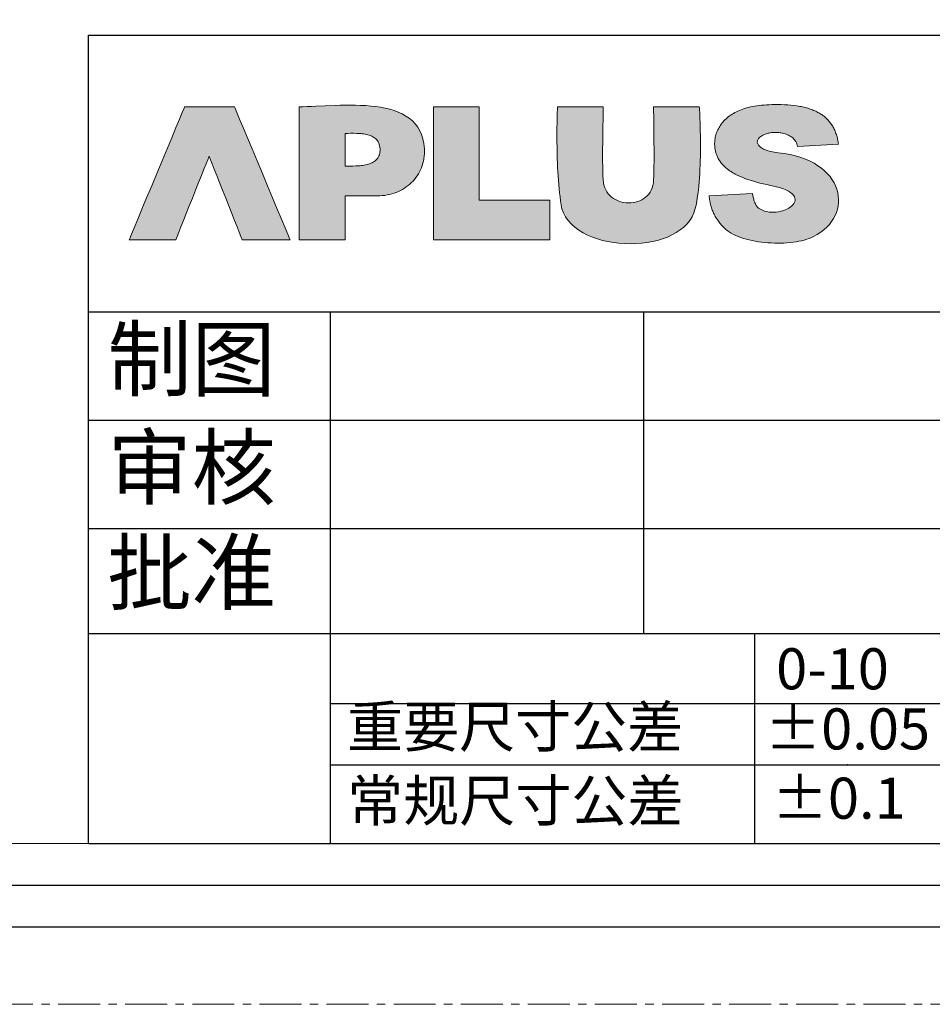
# Model space of a CAD drawing. Extents: x -2730 to -2070, y 450 to 1341.
# Drawn here: x -2481 to -2347, y 450 to 594 of the extents above; entities that cross this region are included whole.
import ezdxf

# ---------------------------------------------------------------- set-up
doc = ezdxf.new("R2010")
doc.units = 0
doc.header["$LTSCALE"] = 16.335
doc.linetypes.add('CENTER', pattern=[0.6, 0.375, -0.075, 0.075, -0.075])
doc.layers.get('0').update_dxf_attribs({"linetype": 'CONTINUOUS'})
for name, color, linetype, lineweight in [('1实体粗线', 7, 'CONTINUOUS', 30), ('2实体细线', 2, 'CONTINUOUS', 15), ('3中心线', 1, 'CENTER', 5)]:
    doc.layers.add(name, color=color, linetype=linetype, lineweight=lineweight)
doc.styles.add('宋体', font='txt')

# ---------------------------------------------------------------- blocks, each defined once
blk = doc.blocks.new('A$C0649190B')
at = {"layer": '1实体粗线'}
h = blk.add_hatch(color=8, dxfattribs=at)
h.paths.add_polyline_path([(30.206, -7.831), (32.326, -7.713), (32.343, -7.825), (32.365, -7.933), (32.378, -7.985), (32.391, -8.034), (32.406, -8.082), (32.421, -8.127), (32.438, -8.17), (32.458, -8.213), (32.477, -8.252), (32.499, -8.291), (32.523, -8.328), (32.549, -8.36), (32.577, -8.39), (32.605, -8.421), (32.702, -8.481), (32.805, -8.531), (32.911, -8.57), (33.021, -8.598), (33.136, -8.617), (33.25, -8.626), (33.365, -8.626), (33.477, -8.619), (33.589, -8.602), (33.697, -8.58), (33.803, -8.55), (33.902, -8.516), (33.995, -8.475), (34.081, -8.427), (34.159, -8.377), (34.228, -8.321), (34.286, -8.263), (34.334, -8.203), (34.369, -8.138), (34.39, -8.073), (34.397, -8.004), (34.386, -7.937), (34.36, -7.868), (34.317, -7.799), (34.252, -7.732), (34.17, -7.665), (34.066, -7.6), (33.941, -7.538), (33.79, -7.477), (33.617, -7.419), (33.419, -7.367), (33.194, -7.317), (33.015, -7.281), (32.84, -7.242), (32.674, -7.203), (32.514, -7.16), (32.361, -7.117), (32.214, -7.071), (32.074, -7.024), (31.94, -6.976), (31.812, -6.925), (31.691, -6.873), (31.577, -6.821), (31.469, -6.765), (31.419, -6.737), (31.37, -6.709), (31.32, -6.681), (31.275, -6.65), (31.229, -6.622), (31.186, -6.592), (31.145, -6.562), (31.106, -6.532), (31.067, -6.499), (31.029, -6.469), (30.994, -6.437), (30.957, -6.404), (30.925, -6.372), (30.893, -6.337), (30.86, -6.303), (30.83, -6.268), (30.802, -6.234), (30.774, -6.197), (30.748, -6.162), (30.722, -6.126), (30.698, -6.087), (30.677, -6.05), (30.655, -6.011), (30.634, -5.972), (30.614, -5.934), (30.597, -5.893), (30.58, -5.854), (30.564, -5.813), (30.551, -5.769), (30.539, -5.728), (30.526, -5.685), (30.515, -5.642), (30.506, -5.599), (30.498, -5.556), (30.491, -5.51), (30.487, -5.465), (30.482, -5.42), (30.478, -5.374), (30.476, -5.327), (30.476, -5.279), (30.478, -5.217), (30.482, -5.156), (30.487, -5.094), (30.498, -5.033), (30.508, -4.973), (30.521, -4.912), (30.539, -4.852), (30.558, -4.794), (30.577, -4.733), (30.601, -4.675), (30.629, -4.617), (30.657, -4.56), (30.69, -4.502), (30.722, -4.446), (30.759, -4.39), (30.798, -4.334), (30.841, -4.28), (30.884, -4.226), (30.931, -4.174), (30.979, -4.124), (31.031, -4.075), (31.085, -4.027), (31.141, -3.982), (31.201, -3.939), (31.264, -3.895), (31.327, -3.852), (31.393, -3.813), (31.463, -3.775), (31.536, -3.738), (31.609, -3.701), (31.687, -3.669), (31.767, -3.634), (31.849, -3.604), (31.935, -3.576), (32.026, -3.548), (32.119, -3.524), (32.216, -3.5), (32.318, -3.481), (32.423, -3.462), (32.533, -3.444), (32.646, -3.429), (32.762, -3.416), (32.881, -3.405), (33.006, -3.397), (33.134, -3.39), (33.265, -3.386), (33.399, -3.382), (33.537, -3.382), (33.708, -3.384), (33.874, -3.388), (34.034, -3.399), (34.187, -3.41), (34.338, -3.427), (34.483, -3.446), (34.552, -3.457), (34.621, -3.47), (34.69, -3.483), (34.755, -3.496), (34.822, -3.511), (34.885, -3.528), (34.947, -3.544), (35.01, -3.563), (35.068, -3.58), (35.128, -3.6), (35.185, -3.621), (35.241, -3.641), (35.297, -3.664), (35.351, -3.686), (35.403, -3.71), (35.454, -3.736), (35.504, -3.762), (35.552, -3.788), (35.599, -3.816), (35.644, -3.844), (35.69, -3.874), (35.733, -3.904), (35.776, -3.934), (35.817, -3.967), (35.858, -4.001), (35.897, -4.036), (35.934, -4.073), (35.97, -4.109), (36.007, -4.146), (36.042, -4.187), (36.074, -4.226), (36.107, -4.267), (36.137, -4.31), (36.167, -4.353), (36.195, -4.396), (36.223, -4.442), (36.249, -4.489), (36.275, -4.537), (36.299, -4.584), (36.322, -4.634), (36.344, -4.686), (36.363, -4.737), (36.383, -4.789), (36.402, -4.843), (36.42, -4.899), (36.435, -4.956), (36.45, -5.012), (36.463, -5.07), (36.476, -5.13), (36.489, -5.191), (36.497, -5.251), (36.508, -5.314), (34.515, -5.42), (34.5, -5.357), (34.481, -5.299), (34.457, -5.243), (34.429, -5.189), (34.394, -5.141), (34.36, -5.094), (34.319, -5.051), (34.276, -5.01), (34.23, -4.973), (34.181, -4.938), (34.129, -4.908), (34.075, -4.878), (34.021, -4.852), (33.963, -4.83), (33.904, -4.809), (33.844, -4.791), (33.783, -4.776), (33.721, -4.763), (33.66, -4.753), (33.598, -4.746), (33.535, -4.74), (33.475, -4.737), (33.414, -4.737), (33.354, -4.74), (33.296, -4.742), (33.237, -4.748), (33.181, -4.757), (33.129, -4.768), (33.077, -4.781), (33.028, -4.796), (32.982, -4.811), (32.939, -4.83), (32.877, -4.854), (32.821, -4.88), (32.769, -4.908), (32.723, -4.936), (32.682, -4.966), (32.648, -4.999), (32.618, -5.029), (32.594, -5.061), (32.577, -5.096), (32.561, -5.128), (32.555, -5.163), (32.551, -5.197), (32.553, -5.23), (32.561, -5.264), (32.574, -5.299), (32.592, -5.333), (32.615, -5.366), (32.644, -5.398), (32.676, -5.431), (32.715, -5.463), (32.76, -5.493), (32.808, -5.521), (32.862, -5.549), (32.92, -5.575), (32.985, -5.601), (33.054, -5.625), (33.127, -5.646), (33.205, -5.668), (33.289, -5.685), (33.378, -5.7), (33.47, -5.715), (33.57, -5.726), (33.868, -5.765), (34.15, -5.815), (34.418, -5.88), (34.669, -5.955), (34.902, -6.041), (35.12, -6.139), (35.323, -6.244), (35.508, -6.359), (35.677, -6.482), (35.832, -6.614), (35.97, -6.75), (36.094, -6.892), (36.199, -7.041), (36.29, -7.192), (36.366, -7.348), (36.424, -7.507), (36.469, -7.667), (36.497, -7.829), (36.51, -7.993), (36.508, -8.155), (36.491, -8.317), (36.456, -8.475), (36.409, -8.632), (36.344, -8.788), (36.264, -8.937), (36.171, -9.083), (36.061, -9.222), (35.936, -9.355), (35.796, -9.483), (35.642, -9.602), (35.472, -9.714), (35.288, -9.815), (35.187, -9.863), (35.077, -9.906), (34.96, -9.945), (34.837, -9.982), (34.71, -10.014), (34.576, -10.042), (34.438, -10.066), (34.295, -10.085), (34.15, -10.103), (33.999, -10.115), (33.848, -10.124), (33.695, -10.131), (33.539, -10.131), (33.384, -10.128), (33.226, -10.122), (33.069, -10.113), (32.913, -10.098), (32.758, -10.081), (32.605, -10.059), (32.454, -10.036), (32.305, -10.005), (32.16, -9.975), (32.02, -9.938), (31.884, -9.897), (31.75, -9.854), (31.624, -9.809), (31.504, -9.757), (31.389, -9.703), (31.281, -9.645), (31.182, -9.584), (31.091, -9.517), (31.007, -9.45), (30.964, -9.409), (30.923, -9.368), (30.88, -9.327), (30.841, -9.284), (30.802, -9.243), (30.763, -9.198), (30.729, -9.155), (30.692, -9.109), (30.657, -9.064), (30.625, -9.019), (30.595, -8.971), (30.562, -8.924), (30.534, -8.876), (30.506, -8.827), (30.478, -8.777), (30.454, -8.727), (30.428, -8.675), (30.405, -8.624), (30.383, -8.572), (30.364, -8.52), (30.342, -8.466), (30.325, -8.412), (30.308, -8.356), (30.29, -8.3), (30.277, -8.244), (30.262, -8.187), (30.251, -8.129), (30.238, -8.071), (30.23, -8.013), (30.221, -7.952), (30.213, -7.892)])
h.paths.add_polyline_path([(27.507, -3.492), (29.731, -3.492), (29.733, -3.528), (29.74, -3.634), (29.748, -3.803), (29.757, -4.025), (29.768, -4.295), (29.776, -4.606), (29.783, -4.951), (29.787, -5.325), (29.785, -5.519), (29.785, -5.715), (29.781, -5.918), (29.776, -6.121), (29.77, -6.329), (29.761, -6.534), (29.751, -6.741), (29.738, -6.946), (29.722, -7.149), (29.703, -7.35), (29.684, -7.546), (29.658, -7.738), (29.632, -7.924), (29.602, -8.105), (29.569, -8.278), (29.53, -8.444), (29.468, -8.652), (29.379, -8.846), (29.267, -9.027), (29.131, -9.196), (28.975, -9.349), (28.801, -9.489), (28.608, -9.617), (28.399, -9.731), (28.179, -9.833), (27.943, -9.919), (27.697, -9.995), (27.443, -10.055), (27.181, -10.103), (26.914, -10.135), (26.642, -10.156), (26.367, -10.163), (26.093, -10.156), (25.819, -10.137), (25.549, -10.105), (25.281, -10.057), (25.022, -9.997), (24.77, -9.923), (24.526, -9.837), (24.293, -9.738), (24.072, -9.623), (23.867, -9.498), (23.677, -9.358), (23.507, -9.204), (23.353, -9.036), (23.222, -8.857), (23.114, -8.662), (23.03, -8.455), (22.999, -8.27), (22.971, -8.077), (22.948, -7.881), (22.924, -7.682), (22.904, -7.479), (22.885, -7.272), (22.87, -7.065), (22.855, -6.858), (22.844, -6.648), (22.833, -6.441), (22.825, -6.234), (22.816, -6.029), (22.812, -5.826), (22.807, -5.627), (22.803, -5.433), (22.801, -5.243), (22.799, -4.88), (22.801, -4.547), (22.803, -4.25), (22.809, -3.993), (22.814, -3.783), (22.818, -3.626), (22.822, -3.526), (22.825, -3.492), (25.046, -3.492), (25.046, -3.714), (25.044, -3.936), (25.042, -4.159), (25.037, -4.381), (25.035, -4.606), (25.031, -4.828), (25.027, -5.051), (25.025, -5.273), (25.022, -5.495), (25.02, -5.718), (25.02, -5.94), (25.02, -6.162), (25.025, -6.385), (25.029, -6.607), (25.037, -6.832), (25.046, -7.054), (25.061, -7.188), (25.087, -7.313), (25.124, -7.43), (25.171, -7.538), (25.23, -7.639), (25.299, -7.73), (25.374, -7.812), (25.456, -7.887), (25.545, -7.952), (25.642, -8.008), (25.741, -8.058), (25.845, -8.097), (25.953, -8.129), (26.063, -8.151), (26.175, -8.164), (26.288, -8.17), (26.4, -8.166), (26.51, -8.153), (26.62, -8.131), (26.726, -8.103), (26.829, -8.064), (26.929, -8.017), (27.024, -7.959), (27.112, -7.894), (27.194, -7.82), (27.268, -7.738), (27.335, -7.646), (27.391, -7.544), (27.436, -7.436), (27.473, -7.317), (27.497, -7.19), (27.507, -7.054), (27.514, -6.83), (27.52, -6.607), (27.522, -6.383), (27.525, -6.16), (27.527, -5.938), (27.527, -5.715), (27.525, -5.493), (27.522, -5.271), (27.52, -5.048), (27.518, -4.826), (27.516, -4.604), (27.514, -4.381), (27.512, -4.159), (27.51, -3.936), (27.507, -3.714)])
h.paths.add_polyline_path([(16.786, -3.492), (19.014, -3.492), (19.014, -8.039), (22.458, -8.039), (22.458, -9.977), (16.786, -9.977), (16.786, -9.904), (16.786, -9.699), (16.786, -9.379), (16.786, -8.963), (16.786, -8.472), (16.786, -7.924), (16.786, -7.339), (16.786, -6.735), (16.786, -6.13), (16.786, -5.543), (16.786, -4.997), (16.786, -4.504), (16.786, -4.09), (16.786, -3.77), (16.786, -3.565)])
h.paths.add_polyline_path([(12.483, -6.378), (12.602, -6.378), (12.729, -6.378), (12.865, -6.378), (13.003, -6.374), (13.073, -6.37), (13.144, -6.365), (13.213, -6.359), (13.284, -6.352), (13.353, -6.342), (13.42, -6.331), (13.487, -6.318), (13.554, -6.303), (13.619, -6.285), (13.679, -6.264), (13.74, -6.242), (13.796, -6.216), (13.852, -6.186), (13.902, -6.154), (13.951, -6.119), (13.994, -6.08), (14.035, -6.037), (14.072, -5.99), (14.102, -5.94), (14.13, -5.886), (14.152, -5.826), (14.169, -5.763), (14.18, -5.694), (14.187, -5.62), (14.187, -5.536), (14.178, -5.459), (14.167, -5.385), (14.148, -5.318), (14.126, -5.256), (14.098, -5.199), (14.063, -5.146), (14.027, -5.098), (13.986, -5.055), (13.938, -5.016), (13.889, -4.979), (13.837, -4.949), (13.781, -4.921), (13.722, -4.895), (13.66, -4.873), (13.597, -4.854), (13.53, -4.839), (13.463, -4.826), (13.394, -4.813), (13.323, -4.804), (13.252, -4.798), (13.18, -4.791), (13.109, -4.787), (13.036, -4.785), (12.891, -4.783), (12.749, -4.783), (12.613, -4.785), (12.483, -4.785)], flags=16)
h.paths.add_polyline_path([(10.246, -3.492), (10.434, -3.49), (10.633, -3.485), (10.842, -3.477), (11.06, -3.466), (11.518, -3.444), (11.999, -3.423), (12.246, -3.416), (12.494, -3.412), (12.742, -3.41), (12.993, -3.412), (13.241, -3.421), (13.487, -3.433), (13.731, -3.453), (13.971, -3.481), (14.206, -3.515), (14.433, -3.561), (14.655, -3.615), (14.867, -3.677), (15.07, -3.753), (15.26, -3.842), (15.441, -3.941), (15.607, -4.053), (15.76, -4.18), (15.899, -4.323), (16.019, -4.481), (16.125, -4.655), (16.212, -4.848), (16.276, -5.057), (16.324, -5.286), (16.348, -5.534), (16.352, -5.659), (16.348, -5.782), (16.339, -5.901), (16.324, -6.02), (16.302, -6.134), (16.274, -6.244), (16.242, -6.355), (16.203, -6.46), (16.16, -6.562), (16.11, -6.661), (16.056, -6.758), (15.998, -6.851), (15.933, -6.94), (15.866, -7.026), (15.793, -7.108), (15.717, -7.186), (15.637, -7.259), (15.551, -7.328), (15.465, -7.395), (15.372, -7.456), (15.277, -7.514), (15.18, -7.566), (15.078, -7.615), (14.972, -7.659), (14.867, -7.697), (14.756, -7.732), (14.644, -7.76), (14.53, -7.784), (14.415, -7.803), (14.297, -7.818), (14.176, -7.825), (14.055, -7.829), (12.483, -7.831), (12.483, -9.977), (10.246, -9.977), (10.246, -9.904), (10.246, -9.699), (10.246, -9.379), (10.246, -8.963), (10.246, -8.472), (10.246, -7.924), (10.246, -7.339), (10.246, -6.735), (10.246, -6.13), (10.246, -5.543), (10.246, -4.997), (10.246, -4.504), (10.246, -4.09), (10.246, -3.77), (10.246, -3.565)])
h.paths.add_polyline_path([(5.864, -5.893), (5.846, -5.938), (5.795, -6.067), (5.715, -6.268), (5.611, -6.529), (5.488, -6.84), (5.35, -7.184), (5.203, -7.553), (5.052, -7.935), (4.901, -8.315), (4.754, -8.684), (4.618, -9.029), (4.495, -9.338), (4.391, -9.599), (4.311, -9.8), (4.26, -9.93), (4.242, -9.977), (1.967, -9.977), (1.997, -9.904), (2.083, -9.699), (2.217, -9.379), (2.39, -8.963), (2.595, -8.472), (2.824, -7.924), (3.068, -7.339), (3.32, -6.735), (3.573, -6.13), (3.817, -5.543), (4.046, -4.997), (4.251, -4.504), (4.424, -4.09), (4.558, -3.77), (4.644, -3.565), (4.674, -3.492), (7.103, -3.492), (7.133, -3.565), (7.22, -3.77), (7.351, -4.09), (7.526, -4.504), (7.731, -4.997), (7.96, -5.543), (8.204, -6.13), (8.457, -6.735), (8.709, -7.339), (8.953, -7.924), (9.184, -8.472), (9.387, -8.963), (9.562, -9.379), (9.696, -9.699), (9.78, -9.904), (9.812, -9.977), (7.481, -9.977), (7.464, -9.93), (7.412, -9.8), (7.332, -9.599), (7.228, -9.338), (7.105, -9.029), (6.969, -8.684), (6.824, -8.315), (6.673, -7.935), (6.522, -7.553), (6.375, -7.184), (6.239, -6.84), (6.116, -6.529), (6.013, -6.268), (5.933, -6.067), (5.883, -5.938)])
at = {"color": 140, "lineweight": 0}
blk.add_lwpolyline([(12.483, -6.378), (12.602, -6.378), (12.729, -6.378), (12.865, -6.378), (13.003, -6.374), (13.073, -6.37), (13.144, -6.365), (13.213, -6.359), (13.284, -6.352), (13.353, -6.342), (13.42, -6.331), (13.487, -6.318), (13.554, -6.303), (13.619, -6.285), (13.679, -6.264), (13.74, -6.242), (13.796, -6.216), (13.852, -6.186), (13.902, -6.154), (13.951, -6.119), (13.994, -6.08), (14.035, -6.037), (14.072, -5.99), (14.102, -5.94), (14.13, -5.886), (14.152, -5.826), (14.169, -5.763), (14.18, -5.694), (14.187, -5.62), (14.187, -5.536), (14.178, -5.459), (14.167, -5.385), (14.148, -5.318), (14.126, -5.256), (14.098, -5.199), (14.063, -5.146), (14.027, -5.098), (13.986, -5.055), (13.938, -5.016), (13.889, -4.979), (13.837, -4.949), (13.781, -4.921), (13.722, -4.895), (13.66, -4.873), (13.597, -4.854), (13.53, -4.839), (13.463, -4.826), (13.394, -4.813), (13.323, -4.804), (13.252, -4.798), (13.18, -4.791), (13.109, -4.787), (13.036, -4.785), (12.891, -4.783), (12.749, -4.783), (12.613, -4.785), (12.483, -4.785), (12.483, -6.378), (12.483, -6.378)], dxfattribs=at)
at = {"layer": '2实体细线', "color": 140, "lineweight": 0}
for points in [[(5.864, -5.893), (5.846, -5.938), (5.795, -6.067), (5.715, -6.268), (5.611, -6.529), (5.488, -6.84), (5.35, -7.184), (5.203, -7.553), (5.052, -7.935), (4.901, -8.315), (4.754, -8.684), (4.618, -9.029), (4.495, -9.338), (4.391, -9.599), (4.311, -9.8), (4.26, -9.93), (4.242, -9.977), (1.967, -9.977), (1.997, -9.904), (2.083, -9.699), (2.217, -9.379), (2.39, -8.963), (2.595, -8.472), (2.824, -7.924), (3.068, -7.339), (3.32, -6.735), (3.573, -6.13), (3.817, -5.543), (4.046, -4.997), (4.251, -4.504), (4.424, -4.09), (4.558, -3.77), (4.644, -3.565), (4.674, -3.492), (7.103, -3.492), (7.133, -3.565), (7.22, -3.77), (7.351, -4.09), (7.526, -4.504), (7.731, -4.997), (7.96, -5.543), (8.204, -6.13), (8.457, -6.735), (8.709, -7.339), (8.953, -7.924), (9.184, -8.472), (9.387, -8.963), (9.562, -9.379), (9.696, -9.699), (9.78, -9.904), (9.812, -9.977), (7.481, -9.977), (7.464, -9.93), (7.412, -9.8), (7.332, -9.599), (7.228, -9.338), (7.105, -9.029), (6.969, -8.684), (6.824, -8.315), (6.673, -7.935), (6.522, -7.553), (6.375, -7.184), (6.239, -6.84), (6.116, -6.529), (6.013, -6.268), (5.933, -6.067), (5.883, -5.938), (5.864, -5.893), (5.864, -5.893)], [(10.246, -3.492), (10.434, -3.49), (10.633, -3.485), (10.842, -3.477), (11.06, -3.466), (11.518, -3.444), (11.999, -3.423), (12.246, -3.416), (12.494, -3.412), (12.742, -3.41), (12.993, -3.412), (13.241, -3.421), (13.487, -3.433), (13.731, -3.453), (13.971, -3.481), (14.206, -3.515), (14.433, -3.561), (14.655, -3.615), (14.867, -3.677), (15.07, -3.753), (15.26, -3.842), (15.441, -3.941), (15.607, -4.053), (15.76, -4.18), (15.899, -4.323), (16.019, -4.481), (16.125, -4.655), (16.212, -4.848), (16.276, -5.057), (16.324, -5.286), (16.348, -5.534), (16.352, -5.659), (16.348, -5.782), (16.339, -5.901), (16.324, -6.02), (16.302, -6.134), (16.274, -6.244), (16.242, -6.355), (16.203, -6.46), (16.16, -6.562), (16.11, -6.661), (16.056, -6.758), (15.998, -6.851), (15.933, -6.94), (15.866, -7.026), (15.793, -7.108), (15.717, -7.186), (15.637, -7.259), (15.551, -7.328), (15.465, -7.395), (15.372, -7.456), (15.277, -7.514), (15.18, -7.566), (15.078, -7.615), (14.972, -7.659), (14.867, -7.697), (14.756, -7.732), (14.644, -7.76), (14.53, -7.784), (14.415, -7.803), (14.297, -7.818), (14.176, -7.825), (14.055, -7.829), (12.483, -7.831), (12.483, -9.977), (10.246, -9.977), (10.246, -9.904), (10.246, -9.699), (10.246, -9.379), (10.246, -8.963), (10.246, -8.472), (10.246, -7.924), (10.246, -7.339), (10.246, -6.735), (10.246, -6.13), (10.246, -5.543), (10.246, -4.997), (10.246, -4.504), (10.246, -4.09), (10.246, -3.77), (10.246, -3.565), (10.246, -3.492), (10.246, -3.492)], [(16.786, -3.492), (19.014, -3.492), (19.014, -8.039), (22.458, -8.039), (22.458, -9.977), (16.786, -9.977), (16.786, -9.904), (16.786, -9.699), (16.786, -9.379), (16.786, -8.963), (16.786, -8.472), (16.786, -7.924), (16.786, -7.339), (16.786, -6.735), (16.786, -6.13), (16.786, -5.543), (16.786, -4.997), (16.786, -4.504), (16.786, -4.09), (16.786, -3.77), (16.786, -3.565), (16.786, -3.492), (16.786, -3.492)], [(27.507, -3.492), (29.731, -3.492), (29.733, -3.528), (29.74, -3.634), (29.748, -3.803), (29.757, -4.025), (29.768, -4.295), (29.776, -4.606), (29.783, -4.951), (29.787, -5.325), (29.785, -5.519), (29.785, -5.715), (29.781, -5.918), (29.776, -6.121), (29.77, -6.329), (29.761, -6.534), (29.751, -6.741), (29.738, -6.946), (29.722, -7.149), (29.703, -7.35), (29.684, -7.546), (29.658, -7.738), (29.632, -7.924), (29.602, -8.105), (29.569, -8.278), (29.53, -8.444), (29.468, -8.652), (29.379, -8.846), (29.267, -9.027), (29.131, -9.196), (28.975, -9.349), (28.801, -9.489), (28.608, -9.617), (28.399, -9.731), (28.179, -9.833), (27.943, -9.919), (27.697, -9.995), (27.443, -10.055), (27.181, -10.103), (26.914, -10.135), (26.642, -10.156), (26.367, -10.163), (26.093, -10.156), (25.819, -10.137), (25.549, -10.105), (25.281, -10.057), (25.022, -9.997), (24.77, -9.923), (24.526, -9.837), (24.293, -9.738), (24.072, -9.623), (23.867, -9.498), (23.677, -9.358), (23.507, -9.204), (23.353, -9.036), (23.222, -8.857), (23.114, -8.662), (23.03, -8.455), (22.999, -8.27), (22.971, -8.077), (22.948, -7.881), (22.924, -7.682), (22.904, -7.479), (22.885, -7.272), (22.87, -7.065), (22.855, -6.858), (22.844, -6.648), (22.833, -6.441), (22.825, -6.234), (22.816, -6.029), (22.812, -5.826), (22.807, -5.627), (22.803, -5.433), (22.801, -5.243), (22.799, -4.88), (22.801, -4.547), (22.803, -4.25), (22.809, -3.993), (22.814, -3.783), (22.818, -3.626), (22.822, -3.526), (22.825, -3.492), (25.046, -3.492), (25.046, -3.714), (25.044, -3.936), (25.042, -4.159), (25.037, -4.381), (25.035, -4.606), (25.031, -4.828), (25.027, -5.051), (25.025, -5.273), (25.022, -5.495), (25.02, -5.718), (25.02, -5.94), (25.02, -6.162), (25.025, -6.385), (25.029, -6.607), (25.037, -6.832), (25.046, -7.054), (25.061, -7.188), (25.087, -7.313), (25.124, -7.43), (25.171, -7.538), (25.23, -7.639), (25.299, -7.73), (25.374, -7.812), (25.456, -7.887), (25.545, -7.952), (25.642, -8.008), (25.741, -8.058), (25.845, -8.097), (25.953, -8.129), (26.063, -8.151), (26.175, -8.164), (26.288, -8.17), (26.4, -8.166), (26.51, -8.153), (26.62, -8.131), (26.726, -8.103), (26.829, -8.064), (26.929, -8.017), (27.024, -7.959), (27.112, -7.894), (27.194, -7.82), (27.268, -7.738), (27.335, -7.646), (27.391, -7.544), (27.436, -7.436), (27.473, -7.317), (27.497, -7.19), (27.507, -7.054), (27.514, -6.83), (27.52, -6.607), (27.522, -6.383), (27.525, -6.16), (27.527, -5.938), (27.527, -5.715), (27.525, -5.493), (27.522, -5.271), (27.52, -5.048), (27.518, -4.826), (27.516, -4.604), (27.514, -4.381), (27.512, -4.159), (27.51, -3.936), (27.507, -3.714), (27.507, -3.492), (27.507, -3.492)], [(30.206, -7.831), (32.326, -7.713), (32.343, -7.825), (32.365, -7.933), (32.378, -7.985), (32.391, -8.034), (32.406, -8.082), (32.421, -8.127), (32.438, -8.17), (32.458, -8.213), (32.477, -8.252), (32.499, -8.291), (32.523, -8.328), (32.549, -8.36), (32.577, -8.39), (32.605, -8.421), (32.702, -8.481), (32.805, -8.531), (32.911, -8.57), (33.021, -8.598), (33.136, -8.617), (33.25, -8.626), (33.365, -8.626), (33.477, -8.619), (33.589, -8.602), (33.697, -8.58), (33.803, -8.55), (33.902, -8.516), (33.995, -8.475), (34.081, -8.427), (34.159, -8.377), (34.228, -8.321), (34.286, -8.263), (34.334, -8.203), (34.369, -8.138), (34.39, -8.073), (34.397, -8.004), (34.386, -7.937), (34.36, -7.868), (34.317, -7.799), (34.252, -7.732), (34.17, -7.665), (34.066, -7.6), (33.941, -7.538), (33.79, -7.477), (33.617, -7.419), (33.419, -7.367), (33.194, -7.317), (33.015, -7.281), (32.84, -7.242), (32.674, -7.203), (32.514, -7.16), (32.361, -7.117), (32.214, -7.071), (32.074, -7.024), (31.94, -6.976), (31.812, -6.925), (31.691, -6.873), (31.577, -6.821), (31.469, -6.765), (31.419, -6.737), (31.37, -6.709), (31.32, -6.681), (31.275, -6.65), (31.229, -6.622), (31.186, -6.592), (31.145, -6.562), (31.106, -6.532), (31.067, -6.499), (31.029, -6.469), (30.994, -6.437), (30.957, -6.404), (30.925, -6.372), (30.893, -6.337), (30.86, -6.303), (30.83, -6.268), (30.802, -6.234), (30.774, -6.197), (30.748, -6.162), (30.722, -6.126), (30.698, -6.087), (30.677, -6.05), (30.655, -6.011), (30.634, -5.972), (30.614, -5.934), (30.597, -5.893), (30.58, -5.854), (30.564, -5.813), (30.551, -5.769), (30.539, -5.728), (30.526, -5.685), (30.515, -5.642), (30.506, -5.599), (30.498, -5.556), (30.491, -5.51), (30.487, -5.465), (30.482, -5.42), (30.478, -5.374), (30.476, -5.327), (30.476, -5.279), (30.478, -5.217), (30.482, -5.156), (30.487, -5.094), (30.498, -5.033), (30.508, -4.973), (30.521, -4.912), (30.539, -4.852), (30.558, -4.794), (30.577, -4.733), (30.601, -4.675), (30.629, -4.617), (30.657, -4.56), (30.69, -4.502), (30.722, -4.446), (30.759, -4.39), (30.798, -4.334), (30.841, -4.28), (30.884, -4.226), (30.931, -4.174), (30.979, -4.124), (31.031, -4.075), (31.085, -4.027), (31.141, -3.982), (31.201, -3.939), (31.264, -3.895), (31.327, -3.852), (31.393, -3.813), (31.463, -3.775), (31.536, -3.738), (31.609, -3.701), (31.687, -3.669), (31.767, -3.634), (31.849, -3.604), (31.935, -3.576), (32.026, -3.548), (32.119, -3.524), (32.216, -3.5), (32.318, -3.481), (32.423, -3.462), (32.533, -3.444), (32.646, -3.429), (32.762, -3.416), (32.881, -3.405), (33.006, -3.397), (33.134, -3.39), (33.265, -3.386), (33.399, -3.382), (33.537, -3.382), (33.708, -3.384), (33.874, -3.388), (34.034, -3.399), (34.187, -3.41), (34.338, -3.427), (34.483, -3.446), (34.552, -3.457), (34.621, -3.47), (34.69, -3.483), (34.755, -3.496), (34.822, -3.511), (34.885, -3.528), (34.947, -3.544), (35.01, -3.563), (35.068, -3.58), (35.128, -3.6), (35.185, -3.621), (35.241, -3.641), (35.297, -3.664), (35.351, -3.686), (35.403, -3.71), (35.454, -3.736), (35.504, -3.762), (35.552, -3.788), (35.599, -3.816), (35.644, -3.844), (35.69, -3.874), (35.733, -3.904), (35.776, -3.934), (35.817, -3.967), (35.858, -4.001), (35.897, -4.036), (35.934, -4.073), (35.97, -4.109), (36.007, -4.146), (36.042, -4.187), (36.074, -4.226), (36.107, -4.267), (36.137, -4.31), (36.167, -4.353), (36.195, -4.396), (36.223, -4.442), (36.249, -4.489), (36.275, -4.537), (36.299, -4.584), (36.322, -4.634), (36.344, -4.686), (36.363, -4.737), (36.383, -4.789), (36.402, -4.843), (36.42, -4.899), (36.435, -4.956), (36.45, -5.012), (36.463, -5.07), (36.476, -5.13), (36.489, -5.191), (36.497, -5.251), (36.508, -5.314), (34.515, -5.42), (34.5, -5.357), (34.481, -5.299), (34.457, -5.243), (34.429, -5.189), (34.394, -5.141), (34.36, -5.094), (34.319, -5.051), (34.276, -5.01), (34.23, -4.973), (34.181, -4.938), (34.129, -4.908), (34.075, -4.878), (34.021, -4.852), (33.963, -4.83), (33.904, -4.809), (33.844, -4.791), (33.783, -4.776), (33.721, -4.763), (33.66, -4.753), (33.598, -4.746), (33.535, -4.74), (33.475, -4.737), (33.414, -4.737), (33.354, -4.74), (33.296, -4.742), (33.237, -4.748), (33.181, -4.757), (33.129, -4.768), (33.077, -4.781), (33.028, -4.796), (32.982, -4.811), (32.939, -4.83), (32.877, -4.854), (32.821, -4.88), (32.769, -4.908), (32.723, -4.936), (32.682, -4.966), (32.648, -4.999), (32.618, -5.029), (32.594, -5.061), (32.577, -5.096), (32.561, -5.128), (32.555, -5.163), (32.551, -5.197), (32.553, -5.23), (32.561, -5.264), (32.574, -5.299), (32.592, -5.333), (32.615, -5.366), (32.644, -5.398), (32.676, -5.431), (32.715, -5.463), (32.76, -5.493), (32.808, -5.521), (32.862, -5.549), (32.92, -5.575), (32.985, -5.601), (33.054, -5.625), (33.127, -5.646), (33.205, -5.668), (33.289, -5.685), (33.378, -5.7), (33.47, -5.715), (33.57, -5.726), (33.868, -5.765), (34.15, -5.815), (34.418, -5.88), (34.669, -5.955), (34.902, -6.041), (35.12, -6.139), (35.323, -6.244), (35.508, -6.359), (35.677, -6.482), (35.832, -6.614), (35.97, -6.75), (36.094, -6.892), (36.199, -7.041), (36.29, -7.192), (36.366, -7.348), (36.424, -7.507), (36.469, -7.667), (36.497, -7.829), (36.51, -7.993), (36.508, -8.155), (36.491, -8.317), (36.456, -8.475), (36.409, -8.632), (36.344, -8.788), (36.264, -8.937), (36.171, -9.083), (36.061, -9.222), (35.936, -9.355), (35.796, -9.483), (35.642, -9.602), (35.472, -9.714), (35.288, -9.815), (35.187, -9.863), (35.077, -9.906), (34.96, -9.945), (34.837, -9.982), (34.71, -10.014), (34.576, -10.042), (34.438, -10.066), (34.295, -10.085), (34.15, -10.103), (33.999, -10.115), (33.848, -10.124), (33.695, -10.131), (33.539, -10.131), (33.384, -10.128), (33.226, -10.122), (33.069, -10.113), (32.913, -10.098), (32.758, -10.081), (32.605, -10.059), (32.454, -10.036), (32.305, -10.005), (32.16, -9.975), (32.02, -9.938), (31.884, -9.897), (31.75, -9.854), (31.624, -9.809), (31.504, -9.757), (31.389, -9.703), (31.281, -9.645), (31.182, -9.584), (31.091, -9.517), (31.007, -9.45), (30.964, -9.409), (30.923, -9.368), (30.88, -9.327), (30.841, -9.284), (30.802, -9.243), (30.763, -9.198), (30.729, -9.155), (30.692, -9.109), (30.657, -9.064), (30.625, -9.019), (30.595, -8.971), (30.562, -8.924), (30.534, -8.876), (30.506, -8.827), (30.478, -8.777), (30.454, -8.727), (30.428, -8.675), (30.405, -8.624), (30.383, -8.572), (30.364, -8.52), (30.342, -8.466), (30.325, -8.412), (30.308, -8.356), (30.29, -8.3), (30.277, -8.244), (30.262, -8.187), (30.251, -8.129), (30.238, -8.071), (30.23, -8.013), (30.221, -7.952), (30.213, -7.892), (30.206, -7.831), (30.206, -7.831)]]:
    blk.add_lwpolyline(points, dxfattribs=at)

msp = doc.modelspace()

# ---------------------------------------------------------------- linework, layer by layer
at = {"lineweight": 25}
for p, q in [((-2470.493, 473.627), (-2470.493, 591.709)), ((-2470.493, 591.709), (-2125.317, 591.709)), ((-2470.493, 473.627), (-2125.317, 473.627))]:
    msp.add_line(p, q, dxfattribs=at)
at = {"color": 3, "lineweight": 25}
for p, q in [((-2470.493, 551.281), (-2125.317, 551.281)), ((-2435.187, 473.627), (-2435.187, 551.281)), ((-2389.407, 504.288), (-2389.407, 551.281)), ((-2470.493, 535.45), (-2125.317, 535.45)), ((-2470.493, 519.619), (-2125.317, 519.619)), ((-2470.493, 504.288), (-2125.317, 504.288)), ((-2470.493, 504.288), (-2125.317, 504.288)), ((-2373.213, 473.627), (-2373.213, 504.288)), ((-2435.187, 494.068), (-2125.317, 494.068)), ((-2435.187, 485.125), (-2125.317, 485.125))]:
    msp.add_line(p, q, dxfattribs=at)
msp.add_lwpolyline([(-2716.42, 1329.812), (-2716.42, 461.44), (-2113.129, 461.44), (-2113.129, 1329.812)], close=True)
at = {"layer": '1实体粗线'}
msp.add_lwpolyline([(-2710.326, 1323.719), (-2710.326, 467.533), (-2119.223, 467.533), (-2119.223, 1323.719)], close=True, dxfattribs=at)
msp.add_point((-2359.673, 485.125), dxfattribs=at)
at = {"layer": '2实体细线'}
msp.add_lwpolyline([(-2704.232, 1317.625), (-2704.232, 473.627), (-2125.317, 473.627), (-2125.317, 1317.625)], close=True, dxfattribs=at)
at = {"layer": '3中心线'}
msp.add_lwpolyline([(-2729.775, 1341.126), (-2729.775, 450.126), (-2099.775, 450.126), (-2099.775, 1341.126)], close=True, dxfattribs=at)

# ---------------------------------------------------------------- block references
at = {"layer": '1实体粗线', "xscale": 3, "yscale": 3, "zscale": 3}
msp.add_blockref('A$C0649190B', (-2470.493, 591.709), dxfattribs=at)

# ---------------------------------------------------------------- texts
at = {"layer": '1实体粗线', "char_height": 9, "attachment_point": 1, "style": '宋体'}
for s, width, insert in [('制图', 26.35052, (-2467.733, 548.893)), ('审核', 43.0425, (-2467.733, 533.062)), ('批准', 26.35052, (-2467.733, 517.731))]:
    msp.add_mtext_dynamic_manual_height_columns(s, width=width, gutter_width=1, heights=[0], dxfattribs=dict(at, insert=insert))
at = {"layer": '1实体粗线', "char_height": 6, "attachment_point": 1, "style": '宋体'}
for s, insert, width in [('{\\W1.70877; }0-10', (-2373.213, 502.136), 30.98705), ('{\\W1.31989; }重要尺寸公差', (-2435.187, 493.69), 61.9741), ('{\\W0.82987; }±0.05', (-2373.213, 493.358), 30.98705), ('{\\W1.33942; }常规尺寸公差', (-2435.187, 482.888), 61.9741), ('{\\W1.36893; }±0.1', (-2373.213, 483.232), 30.98705)]:
    msp.add_mtext(s, dxfattribs=dict(at, insert=insert, width=width))

doc.saveas('drawing.dxf')
